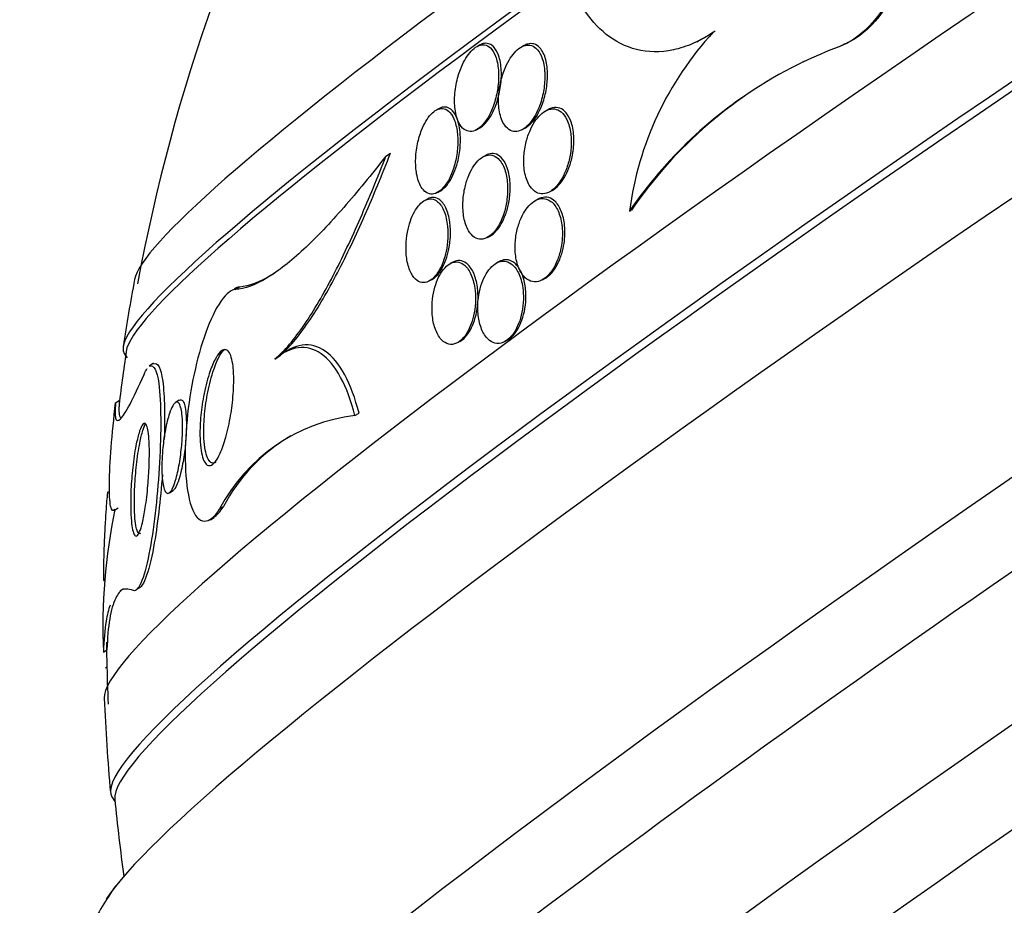
# Paper-space layout 'Layout1' of a CAD drawing. Units: millimetres. Extents: x 0 to 1953, y 0 to 2560.
# Drawn here: x 402 to 412, y 636 to 646 of the extents above; entities that cross this region are included whole.
import ezdxf
from ezdxf import colors
from ezdxf.entities.mleader import LeaderData, LeaderLine
from ezdxf.math import Vec2, Vec3

# ---------------------------------------------------------------- set-up
doc = ezdxf.new("R2010")
doc.units = ezdxf.units.MM
doc.layers.add('DV7_Défaut', color=7, linetype='Continuous')
doc.layers.add('Défaut', color=7, linetype='Continuous')

# ---------------------------------------------------------------- blocks, each defined once
blk = doc.blocks.new('_DOT')
at = {"color": 0}
blk.add_line((0, 0), (-1, 0), dxfattribs=at)
at = {"color": 0, "const_width": 0.333}
blk.add_lwpolyline([(-0.1665, 0, 1), (0.1665, 0, 1)], format="xyb", close=True, dxfattribs=at)
blk = doc.blocks.new('SE6')
at = {"layer": 'DV7_Défaut', "color": 7, "linetype": 'Continuous'}
for p, q in [((406.727, 645.625), (406.696, 645.608)), ((407.213, 645.619), (407.183, 645.603)), ((409.103, 645.661), (409.121, 645.669)), ((410.731, 645.636), (410.751, 645.646)), ((406.281, 644.929), (406.251, 644.913)), ((407.478, 644.92), (407.449, 644.904)), ((406.693, 644.698), (406.723, 644.714)), ((407.193, 644.699), (407.221, 644.715)), ((405.7, 644.409), (405.75, 644.441)), ((406.793, 644.417), (406.765, 644.402)), ((406.265, 644.011), (406.294, 644.027)), ((407.492, 644.018), (407.519, 644.033)), ((406.154, 643.939), (406.125, 643.924)), ((407.364, 643.938), (407.337, 643.923)), ((408.368, 643.808), (408.388, 643.818)), ((406.812, 643.519), (406.84, 643.533)), ((406.432, 643.247), (406.404, 643.232)), ((406.939, 643.254), (406.912, 643.239)), ((406.175, 643.042), (406.204, 643.058)), ((407.413, 643.055), (407.441, 643.07)), ((404.05, 642.948), (404.095, 642.976)), ((406.485, 642.367), (406.512, 642.382)), ((407.003, 642.38), (407.029, 642.394)), ((402.834, 642.25), (402.867, 642.2)), ((404.483, 642.188), (404.527, 642.216)), ((403.156, 642.141), (403.107, 642.11)), ((402.74, 641.71), (402.783, 641.737)), ((403.436, 641.737), (403.394, 641.711)), ((405.361, 641.569), (405.405, 641.597)), ((403.328, 640.724), (403.37, 640.75)), ((402.726, 640.534), (402.766, 640.559)), ((403.879, 640.547), (403.92, 640.572)), ((403.777, 640.427), (403.818, 640.453)), ((402.606, 638.981), (402.645, 639.006)), ((402.629, 638.808), (402.643, 638.817)), ((402.699, 637.395), (402.733, 637.343))]:
    blk.add_line(p, q, dxfattribs=at)
for centre, radius, start, end in [((422.898, 639.309), 20.26, 151.2571, 169.4751), ((411.9, 643.348), 3.562, 137.2455, 172.5797), ((412.356, 641.083), 4.83, 110.551, 115.6694), ((412.377, 641.093), 4.831, 115.6697, 145.6558), ((412.356, 641.083), 4.83, 120.9675, 145.6583), ((422.898, 639.309), 20.3, 169.356, 171.4607), ((422.898, 639.309), 20.26, 171.5889, 173.3651), ((405.591, 639.65), 1.933, 96.8399, 152.355), ((405.638, 639.67), 1.941, 120.2901, 152.2898), ((408.981, 639.25), 6.381, 168.3177, 182.4136), ((422.898, 639.309), 20.26, 180.6208, 181.224), ((422.898, 639.309), 20.26, 181.224, 182.5473), ((422.898, 639.309), 20.3, 182.3557, 185.2771), ((422.898, 639.309), 20.26, 185.4932, 187.9007)]:
    blk.add_arc(centre, radius, start, end, dxfattribs=at)
for centre, major_axis, start_param, end_param in [((415.64, 650.532), (-12.805, -8.282), 3.141593, 6.283185), ((415.343, 650.991), (-12.386, -8.01), 3.209105, 6.215673), ((415.672, 650.481), (-12.805, -8.282), 3.204035, 6.220743), ((417.325, 647.926), (-14.695, -9.503), 3.183546, 6.241232), ((417.814, 647.17), (-15.115, -9.775), 3.141593, 6.283185), ((417.86, 647.098), (-15.115, -9.775), 3.178461, 6.246317), ((418.423, 646.228), (-15.876, -10.267), 3.289106, 6.121426), ((419.859, 644.008), (-17.214, -11.133), 3.141593, 6.283185), ((421.132, 642.04), (-18.473, -11.947), 3.141593, 6.283185), ((421.673, 641.203), (-19.023, -12.303), 3.196073, 6.228705), ((422.373, 640.121), (-19.855, -12.841), 3.189887, 6.234891), ((422.644, 639.702), (-20.133, -13.02), 3.11709, 6.283185), ((422.644, 639.702), (-20.083, -12.988), 3.187846, 6.236932), ((424.54, 636.77), (-21.753, -14.068), 3.174646, 6.250132), ((425.081, 635.933), (-22.123, -14.307), 3.107104, 6.283185), ((425.081, 635.933), (22.077, 14.278), 0.029853, 3.111739), ((420.319, 643.296), (-17.214, -11.133), 4.095111, 5.937427), ((425.406, 635.43), (-22.326, -14.439), 3.169502, 6.255276), ((425.758, 634.886), (-22.532, -14.572), 3.104406, 6.283185), ((425.758, 634.886), (22.487, 14.543), 0.025977, 3.115616)]:
    blk.add_ellipse(centre, major_axis=major_axis, ratio=0.071162, start_param=start_param, end_param=end_param, dxfattribs=at)
for points, knots in [([(410.223, 647.531), (410.446, 647.769), (410.753, 647.863), (411.189, 647.687), (411.328, 647.462), (411.438, 646.922), (411.412, 646.6), (411.167, 645.99), (410.926, 645.701), (410.661, 645.606)], [0, 0, 0, 0, 0.25, 0.25, 0.5, 0.5, 0.75, 0.75, 1, 1, 1, 1]), ([(410.531, 647.757), (410.597, 647.788), (410.664, 647.809), (410.728, 647.817), (410.797, 647.827), (410.865, 647.823), (410.928, 647.807), (410.939, 647.804), (410.95, 647.801), (410.962, 647.797), (411.049, 647.769), (411.126, 647.716), (411.189, 647.65), (411.252, 647.583), (411.304, 647.501), (411.342, 647.409), (411.387, 647.3), (411.416, 647.176), (411.427, 647.045), (411.439, 646.899), (411.428, 646.74), (411.395, 646.581), (411.367, 646.454), (411.324, 646.323), (411.264, 646.201), (411.215, 646.1), (411.154, 646.002), (411.083, 645.916), (411.012, 645.83), (410.929, 645.753), (410.843, 645.697), (410.79, 645.663), (410.736, 645.636), (410.681, 645.616)], [0, 0, 0, 0, 0.0683697, 0.0683697, 0.0683697, 0.1428171, 0.1428171, 0.1428171, 0.1563847, 0.1563847, 0.1563847, 0.2645756, 0.2645756, 0.2645756, 0.3717528, 0.3717528, 0.3717528, 0.4988317, 0.4988317, 0.4988317, 0.6409067, 0.6409067, 0.6409067, 0.7548838, 0.7548838, 0.7548838, 0.8485997, 0.8485997, 0.8485997, 0.9432124, 0.9432124, 0.9432124, 1, 1, 1, 1]), ([(409.285, 645.766), (409.212, 645.717), (409.139, 645.676), (408.993, 645.611), (408.919, 645.587), (408.704, 645.541), (408.568, 645.544), (408.321, 645.606), (408.209, 645.664), (408.016, 645.819), (407.933, 645.915), (407.863, 646.027)], [0, 0, 0, 0, 0.125, 0.125, 0.25, 0.25, 0.5, 0.5, 0.75, 0.75, 1, 1, 1, 1]), ([(406.931, 645.351), (406.927, 645.407), (406.916, 645.459), (406.9, 645.502), (406.885, 645.54), (406.866, 645.571), (406.843, 645.593), (406.824, 645.611), (406.803, 645.622), (406.779, 645.626), (406.76, 645.629), (406.738, 645.626), (406.716, 645.618), (406.693, 645.609), (406.67, 645.593), (406.648, 645.572), (406.627, 645.553), (406.607, 645.53), (406.589, 645.503), (406.57, 645.475), (406.553, 645.444), (406.538, 645.411), (406.516, 645.364), (406.498, 645.314), (406.485, 645.263), (406.468, 645.2), (406.457, 645.135), (406.453, 645.074), (406.449, 645.013), (406.451, 644.954), (406.46, 644.901), (406.469, 644.843), (406.487, 644.79), (406.512, 644.751), (406.529, 644.724), (406.549, 644.703), (406.574, 644.691), (406.593, 644.681), (406.616, 644.677), (406.639, 644.679), (406.663, 644.682), (406.688, 644.693), (406.713, 644.711), (406.735, 644.726), (406.757, 644.747), (406.777, 644.772), (406.796, 644.797), (406.815, 644.825), (406.831, 644.855), (406.849, 644.889), (406.865, 644.926), (406.878, 644.963), (406.897, 645.019), (406.912, 645.076), (406.921, 645.132), (406.93, 645.188), (406.934, 645.244), (406.934, 645.296), (406.933, 645.315), (406.933, 645.333), (406.931, 645.351)], [0, 0, 0, 0, 0.070353, 0.070353, 0.070353, 0.130962, 0.130962, 0.130962, 0.177876, 0.177876, 0.177876, 0.216833, 0.216833, 0.216833, 0.256024, 0.256024, 0.256024, 0.291822, 0.291822, 0.291822, 0.32928, 0.32928, 0.32928, 0.383776, 0.383776, 0.383776, 0.453299, 0.453299, 0.453299, 0.523663, 0.523663, 0.523663, 0.601939, 0.601939, 0.601939, 0.654392, 0.654392, 0.654392, 0.697106, 0.697106, 0.697106, 0.740218, 0.740218, 0.740218, 0.777669, 0.777669, 0.777669, 0.814304, 0.814304, 0.814304, 0.855193, 0.855193, 0.855193, 0.916132, 0.916132, 0.916132, 0.977904, 0.977904, 0.977904, 1, 1, 1, 1]), ([(406.721, 644.713), (406.733, 644.719), (406.744, 644.727), (406.756, 644.736), (406.777, 644.754), (406.798, 644.776), (406.817, 644.802), (406.836, 644.828), (406.854, 644.858), (406.87, 644.89), (406.888, 644.925), (406.903, 644.964), (406.916, 645.003), (406.934, 645.06), (406.947, 645.12), (406.955, 645.178), (406.963, 645.236), (406.965, 645.293), (406.963, 645.345), (406.96, 645.407), (406.95, 645.464), (406.933, 645.512), (406.919, 645.551), (406.9, 645.584), (406.877, 645.607), (406.865, 645.618), (406.852, 645.628), (406.839, 645.634)], [0, 0, 0, 0, 0.046525, 0.046525, 0.046525, 0.131884, 0.131884, 0.131884, 0.21796, 0.21796, 0.21796, 0.315807, 0.315807, 0.315807, 0.46294, 0.46294, 0.46294, 0.612016, 0.612016, 0.612016, 0.7887, 0.7887, 0.7887, 0.931232, 0.931232, 0.931232, 1, 1, 1, 1]), ([(406.839, 645.634), (406.82, 645.642), (406.799, 645.646), (406.778, 645.643), (406.762, 645.64), (406.745, 645.635), (406.728, 645.626)], [0, 0, 0, 0, 0.581705, 0.581705, 0.581705, 1, 1, 1, 1]), ([(407.437, 645.348), (407.432, 645.405), (407.42, 645.458), (407.402, 645.501), (407.387, 645.537), (407.367, 645.568), (407.343, 645.59), (407.323, 645.607), (407.301, 645.618), (407.276, 645.622), (407.256, 645.626), (407.233, 645.623), (407.209, 645.615), (407.186, 645.606), (407.162, 645.591), (407.138, 645.571), (407.117, 645.552), (407.096, 645.528), (407.077, 645.502), (407.056, 645.474), (407.038, 645.442), (407.021, 645.409), (406.998, 645.361), (406.979, 645.309), (406.966, 645.258), (406.948, 645.194), (406.938, 645.129), (406.934, 645.068), (406.931, 645.006), (406.934, 644.947), (406.944, 644.894), (406.955, 644.837), (406.973, 644.785), (407, 644.747), (407.018, 644.722), (407.04, 644.702), (407.065, 644.69), (407.085, 644.68), (407.109, 644.676), (407.133, 644.679), (407.158, 644.682), (407.184, 644.692), (407.21, 644.709), (407.232, 644.724), (407.255, 644.745), (407.276, 644.77), (407.297, 644.795), (407.316, 644.824), (407.334, 644.854), (407.353, 644.889), (407.37, 644.927), (407.384, 644.965), (407.404, 645.021), (407.419, 645.08), (407.428, 645.136), (407.437, 645.194), (407.441, 645.251), (407.439, 645.304), (407.439, 645.319), (407.438, 645.333), (407.437, 645.348)], [0, 0, 0, 0, 0.071124, 0.071124, 0.071124, 0.12929, 0.12929, 0.12929, 0.175294, 0.175294, 0.175294, 0.214303, 0.214303, 0.214303, 0.253489, 0.253489, 0.253489, 0.290086, 0.290086, 0.290086, 0.328994, 0.328994, 0.328994, 0.385326, 0.385326, 0.385326, 0.455566, 0.455566, 0.455566, 0.526439, 0.526439, 0.526439, 0.603024, 0.603024, 0.603024, 0.653634, 0.653634, 0.653634, 0.695734, 0.695734, 0.695734, 0.738153, 0.738153, 0.738153, 0.77591, 0.77591, 0.77591, 0.813727, 0.813727, 0.813727, 0.856291, 0.856291, 0.856291, 0.918882, 0.918882, 0.918882, 0.982185, 0.982185, 0.982185, 1, 1, 1, 1]), ([(407.469, 645.297), (407.469, 645.357), (407.463, 645.414), (407.45, 645.464), (407.436, 645.517), (407.414, 645.563), (407.384, 645.595), (407.366, 645.615), (407.344, 645.629), (407.319, 645.636), (407.299, 645.642), (407.276, 645.642), (407.252, 645.635), (407.24, 645.632), (407.228, 645.627), (407.215, 645.62)], [0, 0, 0, 0, 0.278428, 0.278428, 0.278428, 0.578052, 0.578052, 0.578052, 0.763327, 0.763327, 0.763327, 0.919771, 0.919771, 0.919771, 1, 1, 1, 1]), ([(407.221, 644.714), (407.223, 644.715), (407.225, 644.717), (407.227, 644.718), (407.25, 644.731), (407.274, 644.751), (407.295, 644.774), (407.316, 644.798), (407.336, 644.825), (407.354, 644.855), (407.374, 644.888), (407.391, 644.924), (407.406, 644.961), (407.427, 645.015), (407.443, 645.072), (407.453, 645.127), (407.464, 645.185), (407.469, 645.243), (407.469, 645.297)], [0, 0, 0, 0, 0.014076, 0.014076, 0.014076, 0.170201, 0.170201, 0.170201, 0.322804, 0.322804, 0.322804, 0.492139, 0.492139, 0.492139, 0.740071, 0.740071, 0.740071, 1, 1, 1, 1]), ([(406.481, 644.668), (406.474, 644.723), (406.462, 644.774), (406.444, 644.816), (406.428, 644.852), (406.408, 644.882), (406.384, 644.902), (406.365, 644.918), (406.344, 644.928), (406.32, 644.929), (406.3, 644.931), (406.279, 644.926), (406.257, 644.916), (406.235, 644.905), (406.213, 644.888), (406.192, 644.865), (406.172, 644.844), (406.154, 644.818), (406.137, 644.79), (406.119, 644.761), (406.104, 644.728), (406.09, 644.694), (406.071, 644.647), (406.057, 644.595), (406.046, 644.545), (406.033, 644.483), (406.026, 644.419), (406.025, 644.361), (406.024, 644.301), (406.029, 644.244), (406.04, 644.194), (406.052, 644.139), (406.071, 644.091), (406.096, 644.055), (406.114, 644.031), (406.136, 644.012), (406.16, 644.002), (406.18, 643.993), (406.202, 643.991), (406.225, 643.996), (406.249, 644.001), (406.273, 644.014), (406.297, 644.033), (406.318, 644.051), (406.338, 644.074), (406.357, 644.101), (406.375, 644.127), (406.392, 644.157), (406.407, 644.189), (406.423, 644.224), (406.437, 644.262), (406.448, 644.3), (406.464, 644.356), (406.475, 644.413), (406.481, 644.468), (406.487, 644.524), (406.488, 644.578), (406.484, 644.629), (406.484, 644.642), (406.482, 644.655), (406.481, 644.668)], [0, 0, 0, 0, 0.07106, 0.07106, 0.07106, 0.132186, 0.132186, 0.132186, 0.180059, 0.180059, 0.180059, 0.220017, 0.220017, 0.220017, 0.260213, 0.260213, 0.260213, 0.296938, 0.296938, 0.296938, 0.335134, 0.335134, 0.335134, 0.3896, 0.3896, 0.3896, 0.458088, 0.458088, 0.458088, 0.527298, 0.527298, 0.527298, 0.6039, 0.6039, 0.6039, 0.657012, 0.657012, 0.657012, 0.700522, 0.700522, 0.700522, 0.744418, 0.744418, 0.744418, 0.782742, 0.782742, 0.782742, 0.820193, 0.820193, 0.820193, 0.861726, 0.861726, 0.861726, 0.922443, 0.922443, 0.922443, 0.983881, 0.983881, 0.983881, 1, 1, 1, 1]), ([(406.411, 644.921), (406.393, 644.935), (406.372, 644.944), (406.349, 644.946), (406.328, 644.947), (406.305, 644.942), (406.282, 644.929)], [0, 0, 0, 0, 0.518401, 0.518401, 0.518401, 1, 1, 1, 1]), ([(406.292, 644.026), (406.308, 644.034), (406.324, 644.046), (406.339, 644.06), (406.359, 644.079), (406.379, 644.104), (406.396, 644.132), (406.414, 644.159), (406.43, 644.191), (406.444, 644.224), (406.46, 644.261), (406.473, 644.301), (406.484, 644.34), (406.499, 644.398), (406.508, 644.457), (406.513, 644.514), (406.517, 644.571), (406.517, 644.626), (406.511, 644.676), (406.505, 644.735), (406.492, 644.789), (406.474, 644.833), (406.457, 644.87), (406.437, 644.901), (406.411, 644.921)], [0, 0, 0, 0, 0.069318, 0.069318, 0.069318, 0.1608, 0.1608, 0.1608, 0.252845, 0.252845, 0.252845, 0.356769, 0.356769, 0.356769, 0.509965, 0.509965, 0.509965, 0.664912, 0.664912, 0.664912, 0.8465, 0.8465, 0.8465, 1, 1, 1, 1]), ([(407.724, 644.653), (407.717, 644.711), (407.702, 644.765), (407.681, 644.809), (407.664, 644.844), (407.643, 644.873), (407.617, 644.894), (407.596, 644.91), (407.572, 644.921), (407.546, 644.925), (407.52, 644.928), (407.492, 644.924), (407.463, 644.911), (407.439, 644.9), (407.414, 644.883), (407.391, 644.86), (407.368, 644.839), (407.347, 644.812), (407.328, 644.783), (407.308, 644.752), (407.289, 644.717), (407.274, 644.68), (407.256, 644.638), (407.242, 644.593), (407.231, 644.548), (407.219, 644.495), (407.212, 644.441), (407.209, 644.389), (407.207, 644.329), (407.211, 644.271), (407.222, 644.219), (407.233, 644.164), (407.253, 644.114), (407.279, 644.076), (407.298, 644.048), (407.321, 644.026), (407.347, 644.012), (407.369, 644.001), (407.394, 643.995), (407.419, 643.996), (407.445, 643.998), (407.473, 644.007), (407.5, 644.023), (407.524, 644.037), (407.548, 644.058), (407.57, 644.082), (407.591, 644.107), (407.612, 644.136), (407.63, 644.167), (407.649, 644.202), (407.666, 644.24), (407.68, 644.279), (407.696, 644.325), (407.709, 644.372), (407.717, 644.419), (407.726, 644.475), (407.73, 644.531), (407.729, 644.583), (407.728, 644.607), (407.727, 644.63), (407.724, 644.653)], [0, 0, 0, 0, 0.072958, 0.072958, 0.072958, 0.12961, 0.12961, 0.12961, 0.176039, 0.176039, 0.176039, 0.222898, 0.222898, 0.222898, 0.263525, 0.263525, 0.263525, 0.302428, 0.302428, 0.302428, 0.344732, 0.344732, 0.344732, 0.394186, 0.394186, 0.394186, 0.453386, 0.453386, 0.453386, 0.52219, 0.52219, 0.52219, 0.595045, 0.595045, 0.595045, 0.647024, 0.647024, 0.647024, 0.690954, 0.690954, 0.690954, 0.735176, 0.735176, 0.735176, 0.774993, 0.774993, 0.774993, 0.814769, 0.814769, 0.814769, 0.858864, 0.858864, 0.858864, 0.910605, 0.910605, 0.910605, 0.972088, 0.972088, 0.972088, 1, 1, 1, 1]), ([(407.749, 644.462), (407.759, 644.527), (407.76, 644.592), (407.755, 644.651), (407.749, 644.709), (407.737, 644.764), (407.717, 644.809), (407.701, 644.846), (407.68, 644.879), (407.655, 644.902), (407.635, 644.92), (407.611, 644.934), (407.585, 644.939), (407.559, 644.944), (407.53, 644.942), (407.501, 644.93), (407.494, 644.928), (407.487, 644.924), (407.479, 644.92)], [0, 0, 0, 0, 0.234791, 0.234791, 0.234791, 0.46633, 0.46633, 0.46633, 0.65437, 0.65437, 0.65437, 0.807418, 0.807418, 0.807418, 0.962001, 0.962001, 0.962001, 1, 1, 1, 1]), ([(404.527, 642.216), (404.635, 642.304), (404.744, 642.435), (404.96, 642.752), (405.065, 642.933), (405.272, 643.329), (405.372, 643.542), (405.565, 643.98), (405.659, 644.207), (405.75, 644.441)], [0, 0, 0, 0, 0.25, 0.25, 0.5, 0.5, 0.75, 0.75, 1, 1, 1, 1]), ([(407.022, 643.914), (407.032, 643.98), (407.034, 644.046), (407.03, 644.106), (407.026, 644.163), (407.016, 644.217), (407, 644.263), (406.983, 644.311), (406.959, 644.353), (406.93, 644.381), (406.91, 644.4), (406.886, 644.414), (406.861, 644.419), (406.835, 644.424), (406.807, 644.421), (406.779, 644.409), (406.755, 644.398), (406.73, 644.381), (406.707, 644.357), (406.686, 644.336), (406.667, 644.31), (406.649, 644.281), (406.63, 644.25), (406.614, 644.216), (406.6, 644.18), (406.584, 644.14), (406.571, 644.097), (406.562, 644.054), (406.551, 644.003), (406.545, 643.951), (406.543, 643.902), (406.541, 643.844), (406.544, 643.787), (406.554, 643.737), (406.564, 643.681), (406.581, 643.631), (406.605, 643.591), (406.623, 643.561), (406.645, 643.535), (406.671, 643.519), (406.693, 643.506), (406.717, 643.498), (406.742, 643.499), (406.767, 643.499), (406.795, 643.508), (406.821, 643.524), (406.844, 643.538), (406.867, 643.559), (406.889, 643.584), (406.909, 643.608), (406.928, 643.637), (406.944, 643.669), (406.962, 643.702), (406.977, 643.74), (406.99, 643.778), (407.004, 643.822), (407.015, 643.868), (407.022, 643.914)], [0, 0, 0, 0, 0.073135, 0.073135, 0.073135, 0.142167, 0.142167, 0.142167, 0.214649, 0.214649, 0.214649, 0.264165, 0.264165, 0.264165, 0.314219, 0.314219, 0.314219, 0.356745, 0.356745, 0.356745, 0.395639, 0.395639, 0.395639, 0.436577, 0.436577, 0.436577, 0.483613, 0.483613, 0.483613, 0.539722, 0.539722, 0.539722, 0.605799, 0.605799, 0.605799, 0.678113, 0.678113, 0.678113, 0.733997, 0.733997, 0.733997, 0.780366, 0.780366, 0.780366, 0.827129, 0.827129, 0.827129, 0.868077, 0.868077, 0.868077, 0.907448, 0.907448, 0.907448, 0.950002, 0.950002, 0.950002, 1, 1, 1, 1]), ([(407.021, 644.298), (407.006, 644.337), (406.985, 644.371), (406.96, 644.395), (406.94, 644.415), (406.917, 644.429), (406.891, 644.435), (406.87, 644.439), (406.846, 644.438), (406.822, 644.43), (406.813, 644.427), (406.804, 644.423), (406.795, 644.418)], [0, 0, 0, 0, 0.362871, 0.362871, 0.362871, 0.657684, 0.657684, 0.657684, 0.907554, 0.907554, 0.907554, 1, 1, 1, 1]), ([(407.519, 644.033), (407.519, 644.033), (407.52, 644.033), (407.52, 644.033), (407.544, 644.047), (407.569, 644.066), (407.591, 644.09), (407.613, 644.113), (407.634, 644.142), (407.652, 644.172), (407.672, 644.206), (407.689, 644.243), (407.704, 644.281), (407.72, 644.325), (407.733, 644.372), (407.742, 644.418), (407.745, 644.433), (407.747, 644.447), (407.749, 644.462)], [0, 0, 0, 0, 0.002005, 0.002005, 0.002005, 0.212968, 0.212968, 0.212968, 0.420807, 0.420807, 0.420807, 0.649319, 0.649319, 0.649319, 0.916564, 0.916564, 0.916564, 1, 1, 1, 1]), ([(405.7, 644.409), (405.541, 644.207), (405.387, 644.018), (405.087, 643.675), (404.94, 643.52), (404.658, 643.257), (404.524, 643.151), (404.273, 643), (404.154, 642.955), (404.05, 642.948)], [0, 0, 0, 0, 0.25, 0.25, 0.5, 0.5, 0.75, 0.75, 1, 1, 1, 1]), ([(404.483, 642.188), (404.59, 642.276), (404.699, 642.406), (404.914, 642.722), (405.019, 642.903), (405.224, 643.298), (405.324, 643.511), (405.516, 643.949), (405.609, 644.176), (405.7, 644.409)], [0, 0, 0, 0, 0.25, 0.25, 0.5, 0.5, 0.75, 0.75, 1, 1, 1, 1]), ([(406.839, 643.533), (406.862, 643.545), (406.884, 643.563), (406.905, 643.586), (406.926, 643.609), (406.945, 643.636), (406.963, 643.666), (406.981, 643.698), (406.997, 643.734), (407.01, 643.77), (407.025, 643.812), (407.037, 643.856), (407.045, 643.9), (407.055, 643.952), (407.06, 644.004), (407.061, 644.053), (407.061, 644.111), (407.056, 644.167), (407.046, 644.217), (407.039, 644.246), (407.031, 644.273), (407.021, 644.298)], [0, 0, 0, 0, 0.1195772, 0.1195772, 0.1195772, 0.2385666, 0.2385666, 0.2385666, 0.3648565, 0.3648565, 0.3648565, 0.5098207, 0.5098207, 0.5098207, 0.6819073, 0.6819073, 0.6819073, 0.8834692, 0.8834692, 0.8834692, 1, 1, 1, 1]), ([(406.374, 643.642), (406.368, 643.701), (406.356, 643.756), (406.338, 643.801), (406.32, 643.847), (406.296, 643.885), (406.266, 643.91), (406.246, 643.927), (406.223, 643.938), (406.199, 643.941), (406.178, 643.943), (406.156, 643.939), (406.133, 643.928), (406.111, 643.917), (406.088, 643.9), (406.066, 643.876), (406.047, 643.855), (406.028, 643.828), (406.012, 643.798), (405.995, 643.768), (405.98, 643.734), (405.968, 643.699), (405.954, 643.66), (405.943, 643.618), (405.936, 643.577), (405.926, 643.528), (405.921, 643.478), (405.92, 643.431), (405.918, 643.375), (405.922, 643.32), (405.93, 643.271), (405.94, 643.216), (405.955, 643.166), (405.977, 643.126), (405.994, 643.092), (406.017, 643.065), (406.042, 643.047), (406.063, 643.033), (406.086, 643.024), (406.111, 643.024), (406.135, 643.024), (406.162, 643.033), (406.188, 643.05), (406.21, 643.064), (406.232, 643.086), (406.252, 643.112), (406.271, 643.137), (406.288, 643.166), (406.303, 643.198), (406.319, 643.231), (406.332, 643.268), (406.343, 643.305), (406.355, 643.348), (406.364, 643.392), (406.37, 643.436), (406.377, 643.487), (406.379, 643.539), (406.378, 643.587), (406.377, 643.606), (406.376, 643.624), (406.374, 643.642)], [0, 0, 0, 0, 0.072822, 0.072822, 0.072822, 0.145695, 0.145695, 0.145695, 0.195852, 0.195852, 0.195852, 0.238438, 0.238438, 0.238438, 0.281275, 0.281275, 0.281275, 0.320327, 0.320327, 0.320327, 0.360229, 0.360229, 0.360229, 0.405358, 0.405358, 0.405358, 0.459011, 0.459011, 0.459011, 0.522844, 0.522844, 0.522844, 0.594551, 0.594551, 0.594551, 0.654037, 0.654037, 0.654037, 0.702741, 0.702741, 0.702741, 0.751933, 0.751933, 0.751933, 0.794058, 0.794058, 0.794058, 0.833214, 0.833214, 0.833214, 0.87461, 0.87461, 0.87461, 0.922052, 0.922052, 0.922052, 0.97839, 0.97839, 0.97839, 1, 1, 1, 1]), ([(406.399, 643.688), (406.391, 643.745), (406.376, 643.798), (406.356, 643.841), (406.337, 643.883), (406.311, 643.917), (406.28, 643.937), (406.26, 643.95), (406.237, 643.958), (406.213, 643.957), (406.194, 643.956), (406.175, 643.951), (406.155, 643.94)], [0, 0, 0, 0, 0.316201, 0.316201, 0.316201, 0.631141, 0.631141, 0.631141, 0.839229, 0.839229, 0.839229, 1, 1, 1, 1]), ([(407.629, 643.488), (407.635, 643.554), (407.633, 643.619), (407.623, 643.678), (407.614, 643.733), (407.598, 643.783), (407.577, 643.825), (407.555, 643.866), (407.528, 643.9), (407.495, 643.921), (407.473, 643.935), (407.447, 643.943), (407.421, 643.944), (407.394, 643.945), (407.366, 643.938), (407.338, 643.924), (407.314, 643.91), (407.289, 643.891), (407.266, 643.866), (407.244, 643.843), (407.224, 643.814), (407.206, 643.783), (407.187, 643.749), (407.17, 643.711), (407.157, 643.673), (407.142, 643.629), (407.131, 643.582), (407.124, 643.536), (407.116, 643.483), (407.113, 643.429), (407.115, 643.378), (407.118, 643.321), (407.127, 643.266), (407.142, 643.218), (407.158, 643.169), (407.181, 643.125), (407.209, 643.093), (407.231, 643.069), (407.256, 643.051), (407.283, 643.041), (407.31, 643.031), (407.34, 643.03), (407.37, 643.038), (407.397, 643.045), (407.424, 643.059), (407.449, 643.08), (407.473, 643.099), (407.495, 643.124), (407.515, 643.152), (407.536, 643.181), (407.554, 643.214), (407.569, 643.25), (407.587, 643.289), (407.6, 643.331), (407.61, 643.374), (407.619, 643.412), (407.625, 643.45), (407.629, 643.488)], [0, 0, 0, 0, 0.074514, 0.074514, 0.074514, 0.143205, 0.143205, 0.143205, 0.210909, 0.210909, 0.210909, 0.25761, 0.25761, 0.25761, 0.304644, 0.304644, 0.304644, 0.346739, 0.346739, 0.346739, 0.387797, 0.387797, 0.387797, 0.432256, 0.432256, 0.432256, 0.483349, 0.483349, 0.483349, 0.542945, 0.542945, 0.542945, 0.610102, 0.610102, 0.610102, 0.679335, 0.679335, 0.679335, 0.730447, 0.730447, 0.730447, 0.78202, 0.78202, 0.78202, 0.826748, 0.826748, 0.826748, 0.867963, 0.867963, 0.867963, 0.910515, 0.910515, 0.910515, 0.958011, 0.958011, 0.958011, 1, 1, 1, 1]), ([(407.654, 643.478), (407.662, 643.545), (407.662, 643.611), (407.654, 643.671), (407.647, 643.727), (407.633, 643.778), (407.613, 643.822), (407.594, 643.866), (407.567, 643.903), (407.536, 643.927), (407.514, 643.944), (407.489, 643.955), (407.462, 643.959), (407.435, 643.962), (407.406, 643.957), (407.378, 643.944), (407.374, 643.943), (407.37, 643.941), (407.366, 643.938)], [0, 0, 0, 0, 0.237107, 0.237107, 0.237107, 0.453967, 0.453967, 0.453967, 0.671994, 0.671994, 0.671994, 0.824423, 0.824423, 0.824423, 0.978066, 0.978066, 0.978066, 1, 1, 1, 1]), ([(406.202, 643.056), (406.214, 643.063), (406.227, 643.072), (406.239, 643.083), (406.26, 643.101), (406.281, 643.126), (406.299, 643.154), (406.316, 643.181), (406.332, 643.213), (406.346, 643.246), (406.361, 643.283), (406.373, 643.322), (406.382, 643.361), (406.393, 643.407), (406.4, 643.454), (406.404, 643.499), (406.408, 643.553), (406.407, 643.606), (406.403, 643.655), (406.402, 643.666), (406.4, 643.677), (406.399, 643.688)], [0, 0, 0, 0, 0.088649, 0.088649, 0.088649, 0.238063, 0.238063, 0.238063, 0.383795, 0.383795, 0.383795, 0.543007, 0.543007, 0.543007, 0.728648, 0.728648, 0.728648, 0.949679, 0.949679, 0.949679, 1, 1, 1, 1]), ([(407.439, 643.069), (407.448, 643.074), (407.458, 643.08), (407.467, 643.087), (407.491, 643.104), (407.514, 643.128), (407.534, 643.155), (407.555, 643.183), (407.574, 643.215), (407.59, 643.25), (407.608, 643.288), (407.622, 643.329), (407.633, 643.37), (407.643, 643.406), (407.649, 643.442), (407.654, 643.478)], [0, 0, 0, 0, 0.086013, 0.086013, 0.086013, 0.308385, 0.308385, 0.308385, 0.534844, 0.534844, 0.534844, 0.785692, 0.785692, 0.785692, 1, 1, 1, 1]), ([(406.673, 642.963), (406.664, 643.023), (406.648, 643.078), (406.627, 643.124), (406.607, 643.166), (406.581, 643.2), (406.55, 643.223), (406.529, 643.239), (406.504, 643.248), (406.478, 643.25), (406.453, 643.252), (406.425, 643.245), (406.398, 643.229), (406.375, 643.215), (406.352, 643.194), (406.331, 643.168), (406.311, 643.144), (406.293, 643.115), (406.277, 643.083), (406.261, 643.05), (406.247, 643.013), (406.236, 642.975), (406.224, 642.933), (406.215, 642.888), (406.21, 642.844), (406.204, 642.793), (406.203, 642.742), (406.206, 642.694), (406.209, 642.639), (406.218, 642.586), (406.232, 642.54), (406.247, 642.491), (406.269, 642.447), (406.295, 642.414), (406.315, 642.388), (406.34, 642.368), (406.366, 642.357), (406.393, 642.346), (406.423, 642.344), (406.452, 642.353), (406.478, 642.36), (406.504, 642.376), (406.528, 642.399), (406.549, 642.418), (406.569, 642.444), (406.587, 642.474), (406.605, 642.503), (406.621, 642.537), (406.634, 642.572), (406.648, 642.611), (406.659, 642.652), (406.666, 642.693), (406.675, 642.741), (406.68, 642.789), (406.681, 642.835), (406.681, 642.88), (406.679, 642.923), (406.673, 642.963)], [0, 0, 0, 0, 0.074468, 0.074468, 0.074468, 0.143784, 0.143784, 0.143784, 0.19381, 0.19381, 0.19381, 0.244286, 0.244286, 0.244286, 0.288136, 0.288136, 0.288136, 0.328997, 0.328997, 0.328997, 0.37185, 0.37185, 0.37185, 0.420329, 0.420329, 0.420329, 0.476879, 0.476879, 0.476879, 0.541775, 0.541775, 0.541775, 0.611215, 0.611215, 0.611215, 0.666157, 0.666157, 0.666157, 0.721653, 0.721653, 0.721653, 0.76886, 0.76886, 0.76886, 0.810643, 0.810643, 0.810643, 0.852319, 0.852319, 0.852319, 0.897892, 0.897892, 0.897892, 0.950275, 0.950275, 0.950275, 1, 1, 1, 1]), ([(406.579, 643.238), (406.557, 643.253), (406.533, 643.263), (406.508, 643.265), (406.484, 643.267), (406.458, 643.261), (406.432, 643.247)], [0, 0, 0, 0, 0.5047441, 0.5047441, 0.5047441, 1, 1, 1, 1]), ([(406.51, 642.38), (406.524, 642.388), (406.538, 642.398), (406.552, 642.41), (406.573, 642.43), (406.594, 642.455), (406.612, 642.485), (406.63, 642.514), (406.646, 642.547), (406.659, 642.582), (406.673, 642.62), (406.685, 642.661), (406.693, 642.702), (406.702, 642.749), (406.707, 642.797), (406.708, 642.843), (406.709, 642.897), (406.706, 642.949), (406.698, 642.997), (406.689, 643.05), (406.674, 643.1), (406.654, 643.141), (406.634, 643.182), (406.608, 643.216), (406.579, 643.238)], [0, 0, 0, 0, 0.065509, 0.065509, 0.065509, 0.16948, 0.16948, 0.16948, 0.272623, 0.272623, 0.272623, 0.38507, 0.38507, 0.38507, 0.5142, 0.5142, 0.5142, 0.664099, 0.664099, 0.664099, 0.83186, 0.83186, 0.83186, 1, 1, 1, 1]), ([(407.198, 642.968), (407.19, 643.029), (407.173, 643.085), (407.15, 643.132), (407.129, 643.173), (407.103, 643.208), (407.072, 643.23), (407.049, 643.247), (407.023, 643.257), (406.997, 643.259), (406.97, 643.261), (406.942, 643.255), (406.914, 643.241), (406.889, 643.228), (406.865, 643.208), (406.843, 643.183), (406.822, 643.159), (406.802, 643.13), (406.785, 643.099), (406.767, 643.065), (406.752, 643.028), (406.74, 642.99), (406.727, 642.947), (406.717, 642.902), (406.712, 642.857), (406.705, 642.806), (406.703, 642.754), (406.707, 642.705), (406.71, 642.65), (406.72, 642.597), (406.735, 642.55), (406.75, 642.501), (406.772, 642.458), (406.799, 642.426), (406.821, 642.4), (406.846, 642.38), (406.873, 642.369), (406.9, 642.358), (406.931, 642.355), (406.961, 642.363), (406.987, 642.369), (407.014, 642.384), (407.039, 642.405), (407.062, 642.424), (407.084, 642.449), (407.103, 642.478), (407.122, 642.508), (407.139, 642.541), (407.153, 642.577), (407.169, 642.615), (407.181, 642.657), (407.189, 642.699), (407.199, 642.747), (407.204, 642.796), (407.206, 642.843), (407.206, 642.886), (407.204, 642.929), (407.198, 642.968)], [0, 0, 0, 0, 0.075141, 0.075141, 0.075141, 0.142863, 0.142863, 0.142863, 0.192113, 0.192113, 0.192113, 0.241745, 0.241745, 0.241745, 0.285624, 0.285624, 0.285624, 0.327336, 0.327336, 0.327336, 0.371414, 0.371414, 0.371414, 0.421173, 0.421173, 0.421173, 0.478672, 0.478672, 0.478672, 0.543636, 0.543636, 0.543636, 0.611859, 0.611859, 0.611859, 0.665405, 0.665405, 0.665405, 0.719432, 0.719432, 0.719432, 0.766152, 0.766152, 0.766152, 0.808469, 0.808469, 0.808469, 0.851203, 0.851203, 0.851203, 0.898025, 0.898025, 0.898025, 0.951547, 0.951547, 0.951547, 1, 1, 1, 1]), ([(407.076, 643.26), (407.053, 643.271), (407.028, 643.276), (407.003, 643.274), (406.982, 643.272), (406.961, 643.266), (406.94, 643.254)], [0, 0, 0, 0, 0.549905, 0.549905, 0.549905, 1, 1, 1, 1]), ([(407.028, 642.393), (407.046, 642.403), (407.063, 642.416), (407.08, 642.432), (407.102, 642.453), (407.123, 642.48), (407.141, 642.511), (407.16, 642.542), (407.176, 642.577), (407.189, 642.614), (407.203, 642.654), (407.214, 642.698), (407.222, 642.741), (407.23, 642.79), (407.234, 642.84), (407.233, 642.888), (407.232, 642.943), (407.226, 642.996), (407.214, 643.044), (407.202, 643.095), (407.183, 643.142), (407.159, 643.18), (407.136, 643.216), (407.108, 643.244), (407.076, 643.26)], [0, 0, 0, 0, 0.076718, 0.076718, 0.076718, 0.177647, 0.177647, 0.177647, 0.281579, 0.281579, 0.281579, 0.396815, 0.396815, 0.396815, 0.529113, 0.529113, 0.529113, 0.680037, 0.680037, 0.680037, 0.843106, 0.843106, 0.843106, 1, 1, 1, 1]), ([(404.476, 643.124), (404.465, 643.117), (404.455, 643.111), (404.318, 643.028), (404.2, 642.984), (404.095, 642.976)], [0, 0, 0, 0, 0.077427, 0.077427, 1, 1, 1, 1]), ([(404.05, 642.948), (403.936, 642.94), (403.803, 642.707), (403.613, 642.143), (403.544, 641.795), (403.488, 641.124), (403.499, 640.778), (403.641, 640.364), (403.769, 640.367), (403.879, 640.547)], [0, 0, 0, 0, 0.25, 0.25, 0.5, 0.5, 0.75, 0.75, 1, 1, 1, 1]), ([(403.999, 641.571), (403.985, 641.488), (403.968, 641.407), (403.947, 641.333), (403.929, 641.268), (403.908, 641.208), (403.885, 641.158), (403.867, 641.118), (403.848, 641.085), (403.829, 641.061), (403.812, 641.041), (403.795, 641.027), (403.779, 641.023), (403.763, 641.018), (403.747, 641.023), (403.733, 641.036), (403.72, 641.048), (403.709, 641.067), (403.7, 641.092), (403.69, 641.118), (403.682, 641.15), (403.676, 641.186), (403.67, 641.226), (403.666, 641.272), (403.664, 641.32), (403.662, 641.391), (403.664, 641.468), (403.671, 641.545), (403.677, 641.622), (403.688, 641.702), (403.702, 641.778), (403.719, 641.865), (403.74, 641.951), (403.765, 642.027), (403.784, 642.086), (403.806, 642.14), (403.829, 642.184), (403.847, 642.218), (403.867, 642.247), (403.886, 642.266), (403.902, 642.281), (403.919, 642.29), (403.934, 642.291), (403.95, 642.292), (403.964, 642.284), (403.977, 642.269), (403.988, 642.254), (403.998, 642.232), (404.006, 642.206), (404.015, 642.178), (404.021, 642.144), (404.026, 642.107), (404.032, 642.053), (404.034, 641.992), (404.033, 641.928), (404.032, 641.848), (404.025, 641.763), (404.015, 641.68), (404.01, 641.643), (404.005, 641.607), (403.999, 641.571)], [0, 0, 0, 0, 0.070684, 0.070684, 0.070684, 0.132335, 0.132335, 0.132335, 0.180816, 0.180816, 0.180816, 0.221281, 0.221281, 0.221281, 0.261999, 0.261999, 0.261999, 0.299, 0.299, 0.299, 0.336993, 0.336993, 0.336993, 0.380471, 0.380471, 0.380471, 0.445221, 0.445221, 0.445221, 0.510719, 0.510719, 0.510719, 0.586895, 0.586895, 0.586895, 0.64572, 0.64572, 0.64572, 0.691762, 0.691762, 0.691762, 0.730427, 0.730427, 0.730427, 0.769289, 0.769289, 0.769289, 0.805289, 0.805289, 0.805289, 0.843438, 0.843438, 0.843438, 0.899168, 0.899168, 0.899168, 0.969479, 0.969479, 0.969479, 1, 1, 1, 1]), ([(403.838, 641.057), (403.831, 641.052), (403.823, 641.049), (403.816, 641.048), (403.8, 641.045), (403.785, 641.051), (403.772, 641.065), (403.759, 641.078), (403.748, 641.099), (403.739, 641.125), (403.73, 641.151), (403.722, 641.184), (403.717, 641.221), (403.711, 641.262), (403.707, 641.309), (403.706, 641.358), (403.704, 641.431), (403.707, 641.51), (403.714, 641.588), (403.722, 641.667), (403.734, 641.747), (403.749, 641.824), (403.766, 641.912), (403.788, 641.997), (403.814, 642.072), (403.833, 642.129), (403.855, 642.18), (403.878, 642.221), (403.894, 642.25), (403.91, 642.273), (403.927, 642.29)], [0, 0, 0, 0, 0.037111, 0.037111, 0.037111, 0.120217, 0.120217, 0.120217, 0.196486, 0.196486, 0.196486, 0.275667, 0.275667, 0.275667, 0.366889, 0.366889, 0.366889, 0.50308, 0.50308, 0.50308, 0.640806, 0.640806, 0.640806, 0.799761, 0.799761, 0.799761, 0.918647, 0.918647, 0.918647, 1, 1, 1, 1]), ([(405.361, 641.569), (405.319, 641.73), (405.267, 641.87), (405.141, 642.104), (405.069, 642.191), (404.91, 642.301), (404.826, 642.322), (404.653, 642.3), (404.567, 642.257), (404.483, 642.188)], [0, 0, 0, 0, 0.25, 0.25, 0.5, 0.5, 0.75, 0.75, 1, 1, 1, 1]), ([(405.405, 641.597), (405.363, 641.758), (405.312, 641.898), (405.186, 642.132), (405.114, 642.219), (404.955, 642.33), (404.871, 642.35), (404.697, 642.328), (404.611, 642.285), (404.527, 642.216)], [0, 0, 0, 0, 0.25, 0.25, 0.5, 0.5, 0.75, 0.75, 1, 1, 1, 1]), ([(403.156, 642.136), (403.2, 642.159), (403.237, 642.089), (403.276, 641.783), (403.28, 641.554), (403.272, 641.306)], [0, 0, 0, 0, 0.472016, 0.472016, 1, 1, 1, 1]), ([(403.113, 642.109), (403.157, 642.131), (403.193, 642.064), (403.24, 641.709), (403.239, 641.385), (403.202, 640.728), (403.166, 640.381), (403.064, 639.826), (402.994, 639.628), (402.935, 639.653)], [0, 0, 0, 0, 0.186469, 0.186469, 0.457646, 0.457646, 0.728823, 0.728823, 1, 1, 1, 1]), ([(402.74, 641.71), (402.731, 641.628), (402.731, 641.571), (402.748, 641.51), (402.766, 641.507), (402.819, 641.559), (402.854, 641.613), (402.941, 641.777), (402.992, 641.887), (403.051, 642.02)], [0, 0, 0, 0, 0.25, 0.25, 0.5, 0.5, 0.75, 0.75, 1, 1, 1, 1]), ([(402.783, 641.737), (402.774, 641.655), (402.774, 641.598), (402.785, 641.556), (402.79, 641.548), (402.796, 641.544)], [0, 0, 0, 0, 0.727915, 0.727915, 1, 1, 1, 1]), ([(403.466, 641.268), (403.46, 641.201), (403.452, 641.133), (403.442, 641.068), (403.431, 641), (403.418, 640.935), (403.402, 640.879), (403.391, 640.841), (403.379, 640.807), (403.367, 640.78), (403.356, 640.757), (403.345, 640.739), (403.334, 640.729), (403.324, 640.718), (403.313, 640.715), (403.303, 640.72), (403.294, 640.724), (403.285, 640.735), (403.278, 640.75), (403.271, 640.766), (403.265, 640.788), (403.261, 640.813), (403.255, 640.841), (403.251, 640.873), (403.249, 640.909), (403.246, 640.95), (403.245, 640.996), (403.246, 641.043), (403.248, 641.099), (403.251, 641.159), (403.257, 641.217), (403.264, 641.284), (403.273, 641.352), (403.285, 641.415), (403.298, 641.48), (403.313, 641.542), (403.33, 641.593), (403.341, 641.626), (403.354, 641.654), (403.366, 641.676), (403.378, 641.697), (403.391, 641.711), (403.403, 641.715), (403.414, 641.719), (403.423, 641.715), (403.432, 641.705), (403.44, 641.695), (403.446, 641.679), (403.452, 641.66), (403.458, 641.639), (403.463, 641.613), (403.466, 641.583), (403.47, 641.55), (403.472, 641.511), (403.473, 641.471), (403.474, 641.422), (403.472, 641.37), (403.469, 641.317), (403.468, 641.301), (403.467, 641.285), (403.466, 641.268)], [0, 0, 0, 0, 0.071902, 0.071902, 0.071902, 0.14686, 0.14686, 0.14686, 0.198127, 0.198127, 0.198127, 0.241087, 0.241087, 0.241087, 0.284352, 0.284352, 0.284352, 0.323096, 0.323096, 0.323096, 0.361892, 0.361892, 0.361892, 0.405286, 0.405286, 0.405286, 0.456813, 0.456813, 0.456813, 0.518878, 0.518878, 0.518878, 0.590696, 0.590696, 0.590696, 0.665141, 0.665141, 0.665141, 0.713039, 0.713039, 0.713039, 0.761492, 0.761492, 0.761492, 0.802443, 0.802443, 0.802443, 0.839935, 0.839935, 0.839935, 0.879872, 0.879872, 0.879872, 0.926457, 0.926457, 0.926457, 0.982917, 0.982917, 0.982917, 1, 1, 1, 1]), ([(403.438, 641.738), (403.446, 641.743), (403.453, 641.744), (403.459, 641.742), (403.468, 641.74), (403.477, 641.73), (403.484, 641.716), (403.491, 641.701), (403.496, 641.681), (403.501, 641.658), (403.506, 641.631), (403.51, 641.6), (403.512, 641.566), (403.513, 641.559), (403.513, 641.551), (403.513, 641.543)], [0, 0, 0, 0, 0.179383, 0.179383, 0.179383, 0.425652, 0.425652, 0.425652, 0.668202, 0.668202, 0.668202, 0.939039, 0.939039, 0.939039, 1, 1, 1, 1]), ([(402.733, 640.542), (402.712, 640.515), (402.695, 640.529), (402.675, 640.629), (402.671, 640.715), (402.673, 640.936), (402.68, 641.072), (402.703, 641.37), (402.72, 641.535), (402.74, 641.71)], [0, 0, 0, 0, 0.25, 0.25, 0.5, 0.5, 0.75, 0.75, 1, 1, 1, 1]), ([(403.513, 641.543), (403.516, 641.484), (403.515, 641.418), (403.511, 641.351), (403.508, 641.29), (403.502, 641.227), (403.494, 641.166), (403.485, 641.097), (403.473, 641.029), (403.459, 640.968), (403.448, 640.921), (403.436, 640.878), (403.423, 640.842), (403.412, 640.813), (403.4, 640.789), (403.389, 640.771), (403.382, 640.761), (403.374, 640.753), (403.367, 640.748)], [0, 0, 0, 0, 0.210232, 0.210232, 0.210232, 0.400604, 0.400604, 0.400604, 0.617542, 0.617542, 0.617542, 0.782097, 0.782097, 0.782097, 0.916024, 0.916024, 0.916024, 1, 1, 1, 1]), ([(403.093, 640.803), (403.086, 640.719), (403.076, 640.634), (403.064, 640.558), (403.055, 640.499), (403.044, 640.443), (403.033, 640.396), (403.023, 640.357), (403.013, 640.323), (403.003, 640.299), (402.992, 640.274), (402.981, 640.257), (402.971, 640.252), (402.962, 640.248), (402.953, 640.252), (402.946, 640.264), (402.938, 640.275), (402.932, 640.294), (402.926, 640.319), (402.92, 640.345), (402.915, 640.379), (402.912, 640.416), (402.908, 640.46), (402.906, 640.51), (402.905, 640.562), (402.904, 640.624), (402.905, 640.692), (402.908, 640.76), (402.912, 640.839), (402.918, 640.92), (402.927, 640.999), (402.936, 641.083), (402.948, 641.166), (402.962, 641.239), (402.972, 641.291), (402.984, 641.339), (402.996, 641.378), (403.005, 641.411), (403.016, 641.438), (403.026, 641.456), (403.037, 641.475), (403.047, 641.485), (403.056, 641.484), (403.065, 641.484), (403.072, 641.475), (403.079, 641.46), (403.086, 641.445), (403.091, 641.422), (403.096, 641.395), (403.1, 641.364), (403.104, 641.327), (403.106, 641.286), (403.109, 641.237), (403.11, 641.183), (403.109, 641.126), (403.109, 641.058), (403.106, 640.985), (403.101, 640.913), (403.099, 640.876), (403.096, 640.839), (403.093, 640.803)], [0, 0, 0, 0, 0.072797, 0.072797, 0.072797, 0.128456, 0.128456, 0.128456, 0.174531, 0.174531, 0.174531, 0.221, 0.221, 0.221, 0.261669, 0.261669, 0.261669, 0.300846, 0.300846, 0.300846, 0.343323, 0.343323, 0.343323, 0.392697, 0.392697, 0.392697, 0.451574, 0.451574, 0.451574, 0.520161, 0.520161, 0.520161, 0.593507, 0.593507, 0.593507, 0.645596, 0.645596, 0.645596, 0.689051, 0.689051, 0.689051, 0.732825, 0.732825, 0.732825, 0.771891, 0.771891, 0.771891, 0.810953, 0.810953, 0.810953, 0.8547, 0.8547, 0.8547, 0.906659, 0.906659, 0.906659, 0.968939, 0.968939, 0.968939, 1, 1, 1, 1]), ([(403.013, 640.278), (403.012, 640.278), (403.011, 640.277), (403.011, 640.277), (403.002, 640.273), (402.993, 640.277), (402.985, 640.289), (402.978, 640.301), (402.971, 640.321), (402.966, 640.345), (402.96, 640.372), (402.955, 640.406), (402.952, 640.443), (402.948, 640.487), (402.946, 640.537), (402.945, 640.59), (402.945, 640.652), (402.946, 640.72), (402.949, 640.788), (402.953, 640.868), (402.96, 640.95), (402.969, 641.029), (402.978, 641.113), (402.99, 641.196), (403.005, 641.268), (403.015, 641.32), (403.026, 641.368), (403.038, 641.406), (403.047, 641.435), (403.056, 641.46), (403.065, 641.477)], [0, 0, 0, 0, 0.008026, 0.008026, 0.008026, 0.094832, 0.094832, 0.094832, 0.178645, 0.178645, 0.178645, 0.269694, 0.269694, 0.269694, 0.375674, 0.375674, 0.375674, 0.502147, 0.502147, 0.502147, 0.64946, 0.64946, 0.64946, 0.806766, 0.806766, 0.806766, 0.917787, 0.917787, 0.917787, 1, 1, 1, 1]), ([(403.252, 640.925), (403.231, 640.645), (403.199, 640.366), (403.104, 639.85), (403.034, 639.653), (402.974, 639.678)], [0, 0, 0, 0, 0.457301, 0.457301, 1, 1, 1, 1]), ([(402.614, 639.755), (402.614, 639.754), (402.613, 639.755), (402.613, 639.757), (402.612, 639.761), (402.611, 639.772), (402.61, 639.788), (402.61, 639.804), (402.61, 639.826), (402.61, 639.852), (402.61, 639.881), (402.61, 639.916), (402.611, 639.954), (402.612, 639.998), (402.613, 640.047), (402.615, 640.097), (402.617, 640.156), (402.62, 640.218), (402.623, 640.279), (402.626, 640.346), (402.63, 640.414), (402.634, 640.476), (402.637, 640.525), (402.64, 640.571), (402.643, 640.611), (402.646, 640.644), (402.649, 640.672), (402.651, 640.694), (402.653, 640.716), (402.656, 640.73), (402.657, 640.736), (402.658, 640.738), (402.658, 640.739), (402.659, 640.739)], [0, 0, 0, 0, 0.0331227, 0.0331227, 0.0331227, 0.1116369, 0.1116369, 0.1116369, 0.1939784, 0.1939784, 0.1939784, 0.2879328, 0.2879328, 0.2879328, 0.3993751, 0.3993751, 0.3993751, 0.5305802, 0.5305802, 0.5305802, 0.6753529, 0.6753529, 0.6753529, 0.7885927, 0.7885927, 0.7885927, 0.8813677, 0.8813677, 0.8813677, 0.9750061, 0.9750061, 0.9750061, 1, 1, 1, 1]), ([(402.825, 639.674), (402.793, 639.653), (402.764, 639.619), (402.685, 639.456), (402.653, 639.267), (402.645, 639.006)], [0, 0, 0, 0, 0.299337, 0.299337, 1, 1, 1, 1]), ([(402.68, 639.494), (402.662, 639.445), (402.647, 639.386), (402.62, 639.224), (402.61, 639.112), (402.606, 638.981)], [0, 0, 0, 0, 0.419299, 0.419299, 1, 1, 1, 1]), ([(402.742, 636.423), (402.634, 636.269), (402.458, 635.994), (402.184, 635.251), (402.111, 634.337), (402.282, 633.46), (402.568, 633.059), (402.682, 632.902)], [0, 0, 0, 0, 0.213347, 0.427199, 0.649051, 0.881269, 1, 1, 1, 1])]:
    blk.add_open_spline(points, degree=3, knots=knots, dxfattribs=at)
for points in [[(409.306, 645.776), (409.244, 645.735), (409.181, 645.698), (409.119, 645.668)], [(404.095, 642.976), (404.077, 642.975), (404.058, 642.968), (404.038, 642.955)], [(403.051, 642.02), (403.063, 642.047), (403.074, 642.068), (403.086, 642.083)], [(403.813, 640.457), (403.849, 640.477), (403.885, 640.516), (403.92, 640.572)], [(402.935, 639.653), (402.878, 639.678), (402.828, 639.676), (402.786, 639.649)]]:
    blk.add_open_spline(points, degree=3, dxfattribs=at)

psp = doc.layouts.get("Layout1")

# ---------------------------------------------------------------- block references
at = {"layer": 'Défaut'}
psp.add_blockref('SE6', (0, 0), dxfattribs=at)

# ---------------------------------------------------------------- leaders
at = {"layer": 'Défaut', "color": 7, "linetype": 'Continuous'}
ml = psp.add_multileader_mtext('Standard', dxfattribs=at)
ml.set_content('{\\pxsm0.9;\\fSolid Edge ISO|b1||i0||c0|p34;\\W1.;15/06/2016\\P}', color=256)
ml.set_leader_properties()
ml.set_arrow_properties(name='DOT')
ml.build(insert=Vec2(0, 0))
ml.multileader.update_dxf_attribs({"leader_type": 0, "dogleg_length": 0, "arrow_head_size": 12})
ctx = ml.context
ctx.base_point, ctx.char_height, ctx.arrow_head_size, ctx.landing_gap_size = Vec3(1863.235, 2552.96), 12, 12, 4.2
notes = []
notes.append((ctx, [(0, (0, 0, 0), (0, 0), (1, 0), 1, [])]))
ctx.mtext.insert = Vec3(1867.435, 2559.08)
for ctx, leaders in notes:
    for number, flags, end, landing, length, lines in leaders:
        leader = LeaderData()
        leader.index, (leader.has_last_leader_line, leader.has_dogleg_vector, leader.attachment_direction) = number, flags
        leader.last_leader_point, leader.dogleg_vector, leader.dogleg_length = Vec3(end), Vec3(landing), length
        for number, points, colour, breaks in lines:
            line = LeaderLine()
            line.index, line.vertices, line.color, line.breaks = number, Vec3.list(points), colors.encode_raw_color(colour), breaks
            leader.lines.append(line)
        ctx.leaders.append(leader)

doc.saveas('drawing.dxf')
